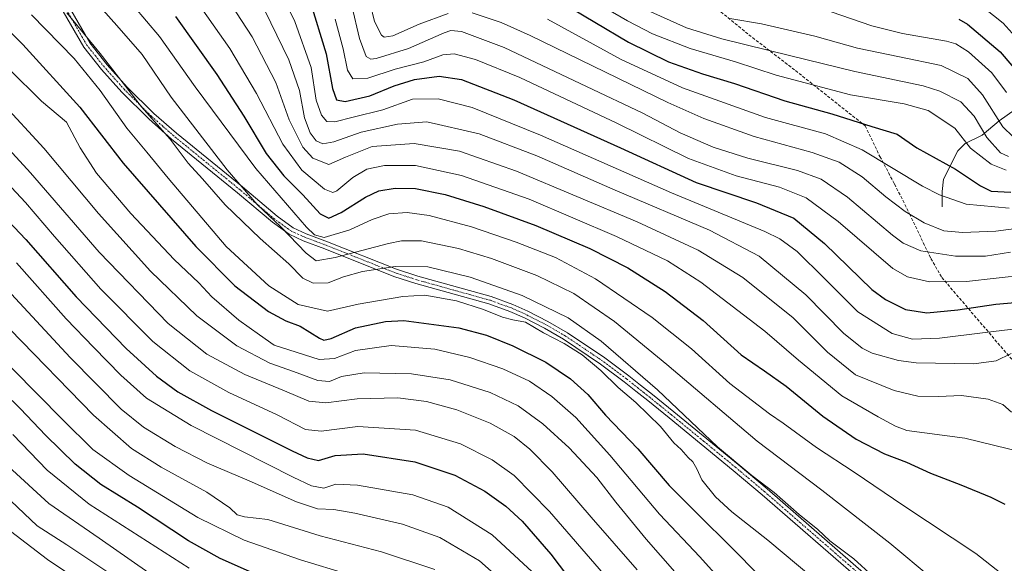
# Model space of a CAD drawing. Units: metres. Extents: x 620401 to 623835, y 4768821 to 4771195.
# Drawn here: x 621789 to 622113, y 4769444 to 4769623 of the extents above; entities that cross this region are included whole.
import ezdxf

# ---------------------------------------------------------------- set-up
doc = ezdxf.new("R2010")
doc.units = ezdxf.units.M
doc.header["$MEASUREMENT"] = 0
doc.linetypes.add('TRAZO_Y_PUNTO', pattern=[1, 0.5, -0.25, 0, -0.25])
doc.linetypes.add('TRAZOSX2', pattern=[1.5, 1, -0.5])
for name, color, linetype, lineweight in [('Camino', 19, 'Continuous', 0), ('Camino Cxs', 19, 'Continuous', 0), ('Camino eje', 39, 'TRAZO_Y_PUNTO', 13), ('Corriente natural lineal', 142, 'Continuous', 13), ('Curva de nivel maestra', 36, 'Continuous', 30), ('Curva de nivel normal', 36, 'Continuous', 0), ('Senda', 19, 'TRAZOSX2', 0)]:
    doc.layers.add(name, color=color, linetype=linetype, lineweight=lineweight)

# ---------------------------------------------------------------- blocks, each defined once
blk = doc.blocks.new('*U171')
at = {"layer": 'Curva de nivel normal', "color": 36, "linetype": 'Continuous', "lineweight": 0}
blk.add_polyline3d([(621785.69, 4769520.69, 915), (621813.28, 4769492.33, 915), (621825.83, 4769481.34, 915), (621835.6, 4769475.25, 915), (621850.61, 4769466.98, 915), (621858.21, 4769461.85, 915), (621860.7, 4769459.55, 915), (621863.06, 4769458.9, 915), (621870.8, 4769457.98, 915), (621888, 4769452.55, 915), (621908.24, 4769447.34, 915), (621925.79, 4769441.53, 915)], dxfattribs=at)
blk = doc.blocks.new('*U177')
at = {"layer": 'Curva de nivel normal', "color": 36, "linetype": 'Continuous', "lineweight": 0}
blk.add_polyline3d([(621778.15, 4769587.8, 890), (621792.57, 4769572.26, 890), (621815.2, 4769546.12, 890), (621837.87, 4769522.54, 890), (621850.63, 4769512.51, 890), (621863.22, 4769505.73, 890), (621876.3, 4769500.33, 890), (621884.22, 4769496.92, 890), (621889.88, 4769496.47, 890), (621900.23, 4769497.72, 890), (621913.54, 4769498.02, 890), (621923.09, 4769496.85, 890), (621933.09, 4769494.07, 890), (621944.06, 4769489.77, 890), (621951.95, 4769485.28, 890), (621957.14, 4769481.17, 890), (621964.44, 4769473.66, 890), (621977.35, 4769458.74, 890), (621992.46, 4769441.4, 890)], dxfattribs=at)
blk = doc.blocks.new('*U178')
at = {"layer": 'Curva de nivel normal', "color": 36, "linetype": 'Continuous', "lineweight": 0}
blk.add_polyline3d([(621774.12, 4769580.33, 895), (621790.92, 4769562.4, 895), (621800.44, 4769551.19, 895), (621815.73, 4769533.9, 895), (621832.89, 4769516.65, 895), (621845.02, 4769507.01, 895), (621857.88, 4769499.82, 895), (621873.8, 4769492.45, 895), (621883.18, 4769487.6, 895), (621888.34, 4769487.09, 895), (621900.44, 4769488.66, 895), (621919.43, 4769487.44, 895), (621934.22, 4769482.87, 895), (621944.66, 4769477.62, 895), (621951.9, 4769472.5, 895), (621963.54, 4769460.56, 895), (621981.39, 4769440.12, 895)], dxfattribs=at)
blk = doc.blocks.new('*U181')
at = {"layer": 'Curva de nivel normal', "color": 36, "linetype": 'Continuous', "lineweight": 0}
blk.add_polyline3d([(621783.44, 4769535.34, 910), (621805.64, 4769511.38, 910), (621822.43, 4769494.34, 910), (621829.76, 4769488.42, 910), (621840.24, 4769481.99, 910), (621850.83, 4769476.55, 910), (621864.63, 4769470.71, 910), (621880.25, 4769463.76, 910), (621887.11, 4769461.53, 910), (621892.51, 4769461.28, 910), (621899.45, 4769460.1, 910), (621915.09, 4769456.38, 910), (621927.43, 4769452, 910), (621940.49, 4769444.36, 910), (621949.3, 4769436.59, 910)], dxfattribs=at)
blk = doc.blocks.new('*U184')
at = {"layer": 'Curva de nivel normal', "color": 36, "linetype": 'Continuous', "lineweight": 0}
blk.add_polyline3d([(621787.88, 4769542.59, 905), (621804.26, 4769524.1, 905), (621813.47, 4769514.65, 905), (621822.29, 4769505.53, 905), (621830.73, 4769497.94, 905), (621845.44, 4769488.95, 905), (621879.1, 4769471.92, 905), (621885.17, 4769469.11, 905), (621889.19, 4769468.25, 905), (621893.16, 4769469.58, 905), (621900.3, 4769469.3, 905), (621918.51, 4769466.15, 905), (621930.2, 4769462.05, 905), (621944.72, 4769452.91, 905), (621957.86, 4769440.71, 905)], dxfattribs=at)
blk = doc.blocks.new('*U185')
at = {"layer": 'Curva de nivel normal', "color": 36, "linetype": 'Continuous', "lineweight": 0}
blk.add_polyline3d([(621817.67, 4769440.85, 940), (621804.47, 4769449.65, 940), (621794.74, 4769455.93, 940), (621783.96, 4769466.14, 940)], dxfattribs=at)
blk = doc.blocks.new('*U196')
at = {"layer": 'Curva de nivel normal', "color": 36, "linetype": 'Continuous', "lineweight": 0}
blk.add_polyline3d([(621844.79, 4769441.95, 930), (621811.9, 4769463, 930), (621798.05, 4769474.24, 930), (621786.77, 4769485.95, 930)], dxfattribs=at)
blk = doc.blocks.new('*U206')
at = {"layer": 'Curva de nivel normal', "color": 36, "linetype": 'Continuous', "lineweight": 0}
blk.add_polyline3d([(621897.43, 4769439.82, 920), (621881.48, 4769444.68, 920), (621862.98, 4769451.14, 920), (621847.66, 4769458.6, 920), (621825.1, 4769472.47, 920), (621813.13, 4769481.04, 920), (621803.09, 4769490.93, 920), (621778.36, 4769515.89, 920)], dxfattribs=at)
blk = doc.blocks.new('*U207')
at = {"layer": 'Curva de nivel normal', "color": 36, "linetype": 'Continuous', "lineweight": 0}
blk.add_polyline3d([(621812.92, 4769434.9, 945), (621798.16, 4769444.79, 945), (621785.95, 4769454.12, 945)], dxfattribs=at)
blk = doc.blocks.new('*U211')
at = {"layer": 'Curva de nivel normal', "color": 36, "linetype": 'Continuous', "lineweight": 0}
blk.add_polyline3d([(621836.3, 4769437.08, 935), (621815.18, 4769451.84, 935), (621798.57, 4769463.19, 935), (621785.27, 4769475.47, 935)], dxfattribs=at)
blk = doc.blocks.new('*U221')
at = {"layer": 'Curva de nivel normal', "color": 36, "linetype": 'Continuous', "lineweight": 0}
blk.add_polyline3d([(621782.96, 4769595.46, 885), (621796.89, 4769580.39, 885), (621814.9, 4769558.79, 885), (621832.14, 4769539.84, 885), (621847.34, 4769525.1, 885), (621860.52, 4769515.16, 885), (621871.46, 4769509.51, 885), (621879.2, 4769506.72, 885), (621887.26, 4769503.74, 885), (621891.06, 4769503.4, 885), (621895, 4769505.14, 885), (621902.48, 4769506.34, 885), (621918.14, 4769505.99, 885), (621930.82, 4769504, 885), (621944.02, 4769499.88, 885), (621953.2, 4769495.39, 885), (621961.36, 4769489.55, 885), (621970.06, 4769481.59, 885), (621979.16, 4769471.85, 885), (621985.39, 4769463.63, 885), (621995.46, 4769451.47, 885), (622004.91, 4769440.71, 885)], dxfattribs=at)
blk = doc.blocks.new('*U237')
at = {"layer": 'Curva de nivel maestra', "color": 36, "linetype": 'Continuous', "lineweight": 30}
blk.add_polyline3d([(621771.89, 4769570.39, 900), (621790.96, 4769550.21, 900), (621807.55, 4769531.4, 900), (621824.02, 4769514.28, 900), (621834.04, 4769505.22, 900), (621841.05, 4769500.09, 900), (621852.19, 4769493.87, 900), (621878.76, 4769480.59, 900), (621883.67, 4769478.28, 900), (621887.43, 4769477.46, 900), (621892.93, 4769479.02, 900), (621902.12, 4769479.62, 900), (621919.25, 4769477.01, 900), (621932.42, 4769472.55, 900), (621942.24, 4769467.34, 900), (621949.21, 4769462.4, 900), (621954.6, 4769457.46, 900), (621963.97, 4769446.5, 900), (621978.44, 4769427.56, 900)], dxfattribs=at)
blk = doc.blocks.new('*U246')
at = {"layer": 'Curva de nivel maestra', "color": 36, "linetype": 'Continuous', "lineweight": 30}
blk.add_polyline3d([(621866.64, 4769440, 925), (621855, 4769445.08, 925), (621844.57, 4769450.93, 925), (621827.8, 4769462, 925), (621815.76, 4769469.48, 925), (621807.24, 4769476.24, 925), (621797.46, 4769485.76, 925), (621789.28, 4769494.46, 925), (621772.92, 4769510.36, 925)], dxfattribs=at)

msp = doc.modelspace()

# ---------------------------------------------------------------- linework, layer by layer
at = {"layer": 'Camino', "color": 19, "linetype": 'Continuous', "lineweight": 0}
for points in [[(621802.17, 4769632.34, 862.95), (621810.65, 4769617.61, 864.54), (621812.14, 4769615.01, 865.23), (621817.84, 4769607.86, 865.69), (621824.44, 4769600.49, 864.92), (621833.23, 4769591.79, 864.46), (621840.67, 4769585.24, 863.62), (621862.4, 4769567.58, 859.4), (621873.79, 4769557.89, 858.36), (621879.05, 4769554.14, 857.7), (621883.4, 4769552.12, 856.24), (621890.41, 4769549.52, 856.38), (621913.13, 4769540.45, 865.71), (621920.2, 4769538.15, 867.5), (621944.35, 4769531.41, 867.42), (621951.46, 4769528.84, 867.43), (621956.42, 4769526.64, 868.38), (621963.07, 4769523.24, 868.32), (621969.5, 4769519.5, 867.58), (621981.78, 4769511.25, 867.95), (621989.7, 4769505.3, 866.69), (621993.61, 4769502.23, 866.56), (621997.49, 4769499.13, 866.65), (622004.55, 4769493.43, 866.27), (622025.75, 4769476.08, 864.95), (622035.32, 4769468.04, 864.93), (622067.97, 4769439.65, 865.45)], [(622066.31, 4769437.78, 866.38), (622033.69, 4769466.14, 865.97), (622024.15, 4769474.15, 866.28), (622002.97, 4769491.49, 867.8), (621995.93, 4769497.18, 868.27), (621992.05, 4769500.27, 868.06), (621988.17, 4769503.32, 868.26), (621980.33, 4769509.21, 869.13), (621968.17, 4769517.38, 869.25), (621961.87, 4769521.04, 869.77), (621955.34, 4769524.38, 869.89), (621950.53, 4769526.52, 868.97), (621943.59, 4769529.03, 869.25), (621919.48, 4769535.76, 868.39), (621912.28, 4769538.1, 867.21), (621889.52, 4769547.19, 858.25), (621882.44, 4769549.81, 858.88), (621877.79, 4769551.97, 860.18), (621872.25, 4769555.92, 860.63), (621860.8, 4769565.65, 861.28), (621839.06, 4769583.33, 864.66), (621831.52, 4769589.96, 865.61), (621822.63, 4769598.76, 866.21), (621815.93, 4769606.24, 867.15), (621810.07, 4769613.6, 867.05), (621800.09, 4769630.94, 864.12)]]:
    msp.add_polyline3d(points, dxfattribs=at)
at = {"layer": 'Camino Cxs', "color": 19, "linetype": 'Continuous', "lineweight": 0}
for points in [[(621802.17, 4769632.34, 862.95), (621810.65, 4769617.61, 864.54), (621812.14, 4769615.01, 865.23), (621817.84, 4769607.86, 865.69), (621824.44, 4769600.49, 864.92), (621833.23, 4769591.79, 864.46), (621840.67, 4769585.24, 863.62), (621862.4, 4769567.58, 859.4), (621873.79, 4769557.89, 858.36), (621879.05, 4769554.14, 857.7), (621883.4, 4769552.12, 856.24), (621890.41, 4769549.52, 856.38), (621913.13, 4769540.45, 865.71), (621920.2, 4769538.15, 867.5), (621944.35, 4769531.41, 867.42), (621951.46, 4769528.84, 867.43), (621956.42, 4769526.64, 868.38), (621963.07, 4769523.24, 868.32), (621969.5, 4769519.5, 867.58), (621981.78, 4769511.25, 867.95), (621989.7, 4769505.3, 866.69), (621993.61, 4769502.23, 866.56), (621997.49, 4769499.13, 866.65), (622004.55, 4769493.43, 866.27), (622025.75, 4769476.08, 864.95), (622035.32, 4769468.04, 864.93), (622067.97, 4769439.65, 865.45)], [(622066.31, 4769437.78, 866.38), (622033.69, 4769466.14, 865.97), (622024.15, 4769474.15, 866.28), (622002.97, 4769491.49, 867.8), (621995.93, 4769497.18, 868.27), (621992.05, 4769500.27, 868.06), (621988.17, 4769503.32, 868.26), (621980.33, 4769509.21, 869.13), (621968.17, 4769517.38, 869.25), (621961.87, 4769521.04, 869.77), (621955.34, 4769524.38, 869.89), (621950.53, 4769526.52, 868.97), (621943.59, 4769529.03, 869.25), (621919.48, 4769535.76, 868.39), (621912.28, 4769538.1, 867.21), (621889.52, 4769547.19, 858.25), (621882.44, 4769549.81, 858.88), (621877.79, 4769551.97, 860.18), (621872.25, 4769555.92, 860.63), (621860.8, 4769565.65, 861.28), (621839.06, 4769583.33, 864.66), (621831.52, 4769589.96, 865.61), (621822.63, 4769598.76, 866.21), (621815.93, 4769606.24, 867.15), (621810.07, 4769613.6, 867.05), (621800.09, 4769630.94, 864.12)]]:
    msp.add_polyline3d(points, dxfattribs=at)
at = {"layer": 'Camino eje', "color": 39, "linetype": 'TRAZO_Y_PUNTO', "lineweight": 13}
msp.add_polyline3d([(622067.14, 4769438.72, 865.93), (622034.51, 4769467.09, 865.44), (622024.95, 4769475.12, 865.61), (622014.35, 4769483.79, 866.08), (622003.76, 4769492.46, 867.06), (622000.24, 4769495.31, 867.16), (621996.71, 4769498.16, 867.54), (621994.77, 4769499.71, 867.49), (621992.83, 4769501.25, 867.3), (621988.94, 4769504.31, 867.48), (621981.06, 4769510.23, 868.53), (621968.84, 4769518.44, 868.46), (621962.47, 4769522.14, 869.07), (621955.88, 4769525.51, 869.14), (621953.48, 4769526.58, 868.61), (621951, 4769527.68, 868.21), (621943.97, 4769530.22, 868.33), (621919.84, 4769536.96, 867.94), (621912.71, 4769539.28, 866.53), (621889.97, 4769548.36, 857.54), (621886.46, 4769549.66, 856.8), (621882.92, 4769550.97, 857.58), (621878.42, 4769553.06, 858.99), (621873.02, 4769556.91, 859.5), (621867.3, 4769561.77, 859.35), (621861.6, 4769566.62, 860.4), (621850.74, 4769575.45, 862.62), (621839.87, 4769584.29, 864.11), (621836.15, 4769587.56, 864.78), (621832.38, 4769590.88, 865.03), (621823.54, 4769599.63, 865.51), (621816.89, 4769607.05, 866.43), (621814.04, 4769610.63, 866.39), (621811.11, 4769614.31, 866.1), (621810.39, 4769615.56, 865.82), (621809.64, 4769616.86, 865.56), (621801.13, 4769631.64, 863.43)], dxfattribs=at)
at = {"layer": 'Corriente natural lineal', "color": 142, "linetype": 'Continuous', "lineweight": 13}
msp.add_polyline3d([(622093, 4769561, 806.14), (622092.96, 4769566.07, 803.86), (622093.46, 4769570.13, 802.01), (622098.08, 4769579.47, 796.89), (622100.54, 4769581.86, 795.31), (622106.16, 4769584.68, 789.63), (622111.78, 4769589.4, 784), (622117, 4769593.11, 779.55), (622122.3, 4769598.33, 775.01), (622124.73, 4769602.1, 772.73), (622126.5, 4769607.2, 769.35), (622128.46, 4769615.23, 766.43), (622129.02, 4769620.01, 764.14), (622128.83, 4769630.25, 759.48)], dxfattribs=at)
at = {"layer": 'Curva de nivel maestra', "color": 36, "linetype": 'Continuous', "lineweight": 30}
for points in [[(621884.6, 4769629, 825), (621889.97, 4769611.39, 825), (621892.04, 4769600, 825), (621893.43, 4769596.27, 825), (621896.24, 4769595.75, 825), (621904.41, 4769597.58, 825), (621912.4, 4769600.89, 825), (621919.14, 4769602.98, 825), (621927.22, 4769604.06, 825), (621934.52, 4769602.94, 825), (621951.82, 4769596.24, 825), (621986.94, 4769580.46, 825), (622011.95, 4769569.08, 825), (622031.76, 4769562.33, 825), (622044.12, 4769557.24, 825), (622054.16, 4769548.98, 825), (622069.84, 4769533.81, 825), (622074.34, 4769530.45, 825), (622080.94, 4769527.16, 825), (622087.87, 4769526.11, 825), (622098.13, 4769527.04, 825), (622110.67, 4769528.96, 825), (622129.62, 4769530.6, 825)], [(621967.4, 4769628.49, 800), (621989.56, 4769615.26, 800), (622002.78, 4769608.83, 800), (622014.02, 4769604.88, 800), (622024.59, 4769601.71, 800), (622041.1, 4769595.94, 800), (622056.59, 4769591.66, 800), (622069.76, 4769587.53, 800), (622078.1, 4769584.92, 800), (622084.66, 4769580.48, 800), (622097.35, 4769573.39, 800), (622105.61, 4769567.9, 800), (622109.1, 4769566.18, 800), (622115.65, 4769565.83, 800)], [(621777.52, 4769627.02, 875), (621790.02, 4769614.52, 875), (621808.78, 4769593.89, 875), (621823.11, 4769575.36, 875), (621846.99, 4769547.96, 875), (621859.87, 4769535.01, 875), (621871, 4769526.5, 875), (621876.73, 4769523.41, 875), (621881.43, 4769521.73, 875), (621887.76, 4769517.74, 875), (621889.16, 4769517.12, 875), (621891.65, 4769517.64, 875), (621899.66, 4769521.15, 875), (621909.51, 4769523.27, 875), (621915.57, 4769523.56, 875), (621933.71, 4769521.16, 875), (621942.85, 4769518.77, 875), (621951.46, 4769515.24, 875), (621962.36, 4769509.79, 875), (621970.44, 4769504.36, 875), (621976.24, 4769499.12, 875), (621982.04, 4769492.36, 875), (621992.71, 4769481.23, 875), (622002.97, 4769469.2, 875), (622009.6, 4769462.62, 875), (622026.42, 4769445.91, 875), (622047.71, 4769423.92, 875)], [(622098.44, 4769622.91, 775), (622101.36, 4769621.22, 775), (622112.06, 4769612.07, 775), (622119.08, 4769603.88, 775), (622122.13, 4769599.19, 775), (622124.96, 4769597.8, 775), (622128.45, 4769598.12, 775), (622132.39, 4769601.39, 775), (622141.54, 4769612.6, 775), (622151.34, 4769622.08, 775), (622158.27, 4769626.07, 775)], [(621840.33, 4769623.72, 850), (621853.98, 4769604.67, 850), (621862.81, 4769590.94, 850), (621870.21, 4769578.6, 850), (621875.99, 4769571.27, 850), (621882.26, 4769564.98, 850), (621888.01, 4769558.74, 850), (621890.91, 4769557.33, 850), (621894.94, 4769559.16, 850), (621902.93, 4769564.25, 850), (621907.35, 4769566.27, 850), (621912.76, 4769567.11, 850), (621919.43, 4769567.02, 850), (621929.16, 4769565.03, 850), (621941.98, 4769561.16, 850), (621959.03, 4769554.88, 850), (621976.86, 4769547.32, 850), (621989.43, 4769540.87, 850), (622001.68, 4769533.12, 850), (622014.18, 4769523.54, 850), (622026.7, 4769512.23, 850), (622034.4, 4769507.02, 850), (622041.59, 4769501.92, 850), (622053.62, 4769492.07, 850), (622064.63, 4769484.41, 850), (622074, 4769479.63, 850), (622081.16, 4769476.9, 850), (622089.1, 4769473.28, 850), (622099.07, 4769469.43, 850), (622109.06, 4769465.32, 850), (622113.6, 4769463.05, 850)]]:
    msp.add_polyline3d(points, dxfattribs=at)
at = {"layer": 'Curva de nivel normal', "color": 36, "linetype": 'Continuous', "lineweight": 0}
for points in [[(621871.72, 4769638.44, 830), (621879.69, 4769622.06, 830), (621884.98, 4769606.88, 830), (621886.7, 4769596.21, 830), (621888.39, 4769591.24, 830), (621890.23, 4769589.08, 830), (621892.82, 4769588.99, 830), (621898.87, 4769590.6, 830), (621908.65, 4769593.02, 830), (621918.38, 4769596.44, 830), (621926.84, 4769596.56, 830), (621938.05, 4769593.72, 830), (621960.57, 4769584.62, 830), (622003.76, 4769565.68, 830), (622034.5, 4769552.93, 830), (622039.51, 4769550.45, 830), (622045.24, 4769546.24, 830), (622054.09, 4769537.55, 830), (622065.19, 4769526.39, 830), (622076.44, 4769519.3, 830), (622083.24, 4769517.42, 830), (622092.08, 4769517.75, 830), (622107.11, 4769519.55, 830), (622123.62, 4769521.62, 830)], [(621960.4, 4769639.1, 795), (621989.32, 4769622.28, 795), (621997.53, 4769618.07, 795), (622009.93, 4769613.15, 795), (622024.91, 4769608.77, 795), (622038.29, 4769604.41, 795), (622062.74, 4769597.9, 795), (622080.49, 4769594.96, 795), (622088.39, 4769592.74, 795), (622097.12, 4769586.93, 795), (622102.29, 4769580.39, 795), (622109.13, 4769575.06, 795), (622114.04, 4769573.06, 795)], [(621808.12, 4769635.28, 860), (621820.96, 4769620.79, 860), (621829.34, 4769611.18, 860), (621838.95, 4769597.2, 860), (621857.36, 4769573.19, 860), (621867.2, 4769561.79, 860), (621875.09, 4769554.4, 860), (621883.37, 4769545.76, 860), (621886.68, 4769543.22, 860), (621892.94, 4769544.35, 860), (621910.57, 4769548.97, 860), (621914.84, 4769549.84, 860), (621921.34, 4769549.85, 860), (621933.57, 4769547.32, 860), (621944.41, 4769544.01, 860), (621959.45, 4769538.36, 860), (621971.6, 4769532.4, 860), (621985.02, 4769523.18, 860), (622002.26, 4769509.04, 860), (622032, 4769483.74, 860), (622053.27, 4769467.64, 860), (622075.76, 4769450.17, 860), (622089.64, 4769438.52, 860)], [(621847.27, 4769628.78, 845), (621858.28, 4769613.17, 845), (621867.04, 4769598.4, 845), (621875.72, 4769581.61, 845), (621881.91, 4769573.14, 845), (621889.46, 4769566.86, 845), (621892.22, 4769565.69, 845), (621893.45, 4769566.27, 845), (621898.81, 4769570.66, 845), (621903.37, 4769573.46, 845), (621909.15, 4769574.67, 845), (621919.47, 4769574.68, 845), (621934.61, 4769571.38, 845), (621956.89, 4769563.52, 845), (621985.64, 4769551.19, 845), (622002.41, 4769543.25, 845), (622013.44, 4769536.16, 845), (622034.56, 4769520.09, 845), (622045.6, 4769510.5, 845), (622059.9, 4769498.7, 845), (622071.85, 4769491.78, 845), (622077.55, 4769488.69, 845), (622081.27, 4769487.33, 845), (622100.41, 4769484.77, 845), (622119.76, 4769480.09, 845)], [(621856.93, 4769630.43, 840), (621865.54, 4769617.08, 840), (621873.42, 4769602.03, 840), (621877.73, 4769589.63, 840), (621882.29, 4769580.72, 840), (621885.53, 4769577.07, 840), (621890.9, 4769574.92, 840), (621896.38, 4769577.35, 840), (621905.1, 4769580.85, 840), (621918.98, 4769581.92, 840), (621933.93, 4769579.35, 840), (621952.68, 4769572.78, 840), (621992.49, 4769556.02, 840), (622012.61, 4769546.72, 840), (622027.24, 4769537.76, 840), (622043.9, 4769524.43, 840), (622055.22, 4769513.09, 840), (622064.39, 4769505.68, 840), (622077.11, 4769500.52, 840), (622084.92, 4769498.65, 840), (622091.81, 4769498.54, 840), (622099.34, 4769498.88, 840), (622108.13, 4769497.67, 840), (622112.95, 4769495.83, 840), (622115.8, 4769493.36, 840)], [(621989.4, 4769628.63, 790), (622008.68, 4769619.97, 790), (622020.4, 4769616.4, 790), (622043.08, 4769610.82, 790), (622064.17, 4769605.57, 790), (622086.73, 4769600.93, 790), (622092.23, 4769599.13, 790), (622099.12, 4769595.56, 790), (622103.48, 4769590.86, 790), (622107.72, 4769583.82, 790), (622112.22, 4769578.85, 790), (622114.84, 4769577.63, 790)], [(622104.05, 4769628.68, 770), (622113.04, 4769621.57, 770), (622117, 4769617.2, 770), (622120.33, 4769612.6, 770), (622124.25, 4769608.4, 770), (622126.57, 4769607.16, 770), (622130, 4769609.22, 770), (622138.33, 4769618.94, 770), (622147.1, 4769628.15, 770)], [(622076.41, 4769433.61, 865), (622063.82, 4769445, 865), (622055.93, 4769450.9, 865), (622052.04, 4769454.66, 865), (622045.9, 4769459.62, 865), (622037.6, 4769466.88, 865), (622030.2, 4769472.42, 865), (622018.98, 4769481.94, 865), (621999.13, 4769500.66, 865), (621980.57, 4769516.77, 865), (621969.73, 4769524.4, 865), (621954.52, 4769531.81, 865), (621937.43, 4769537.87, 865), (621923.5, 4769541.21, 865), (621912.73, 4769541.37, 865), (621901.99, 4769539.67, 865), (621895.71, 4769537.96, 865), (621890.66, 4769535.96, 865), (621885.69, 4769535.9, 865), (621882.29, 4769537.53, 865), (621877.7, 4769542.26, 865), (621868.25, 4769550.57, 865), (621856.7, 4769561.64, 865), (621849.2, 4769570.22, 865), (621844.47, 4769575.4, 865), (621838.62, 4769583.32, 865), (621829.12, 4769593.94, 865), (621815.46, 4769611.57, 865), (621809.99, 4769618.19, 865), (621804.56, 4769624.92, 865)], [(621826.51, 4769627.25, 855), (621835.04, 4769617.14, 855), (621846.8, 4769600.53, 855), (621866.81, 4769573.67, 855), (621883.51, 4769554.35, 855), (621886.09, 4769551.77, 855), (621889.34, 4769550.92, 855), (621897.76, 4769553.44, 855), (621905.09, 4769556.88, 855), (621910.66, 4769558.74, 855), (621916.62, 4769559.18, 855), (621923.96, 4769558.16, 855), (621937.88, 4769554.39, 855), (621952.58, 4769549.42, 855), (621965.5, 4769544.3, 855), (621978.73, 4769537.24, 855), (621997.39, 4769524.56, 855), (622010.32, 4769514.25, 855), (622023.05, 4769502.8, 855), (622036.07, 4769492.74, 855), (622040.62, 4769489.76, 855), (622051.61, 4769481.75, 855), (622063.92, 4769473.6, 855), (622080.32, 4769462.53, 855), (622104.09, 4769446.78, 855), (622125.75, 4769429.77, 855)], [(621869.77, 4769625.71, 835), (621877.71, 4769609.49, 835), (621881.22, 4769599.35, 835), (621882.86, 4769590.37, 835), (621884.65, 4769585.36, 835), (621886.73, 4769582.73, 835), (621888.86, 4769581.72, 835), (621892.48, 4769582.46, 835), (621901.52, 4769585.62, 835), (621913.43, 4769588.24, 835), (621923.12, 4769589, 835), (621940.42, 4769585.06, 835), (621959.4, 4769577.85, 835), (621985.25, 4769566.54, 835), (622016.31, 4769553.28, 835), (622032.7, 4769544.72, 835), (622048.01, 4769532, 835), (622060.5, 4769519.34, 835), (622066.58, 4769514.43, 835), (622069.85, 4769512.79, 835), (622078.61, 4769510.34, 835), (622084.41, 4769509.6, 835), (622103.41, 4769509.32, 835), (622110.74, 4769510.31, 835), (622115.74, 4769512.72, 835)], [(621898.44, 4769627.22, 815), (621900.93, 4769616.54, 815), (621903.11, 4769610.56, 815), (621904.75, 4769609.63, 815), (621906.49, 4769609.9, 815), (621917.12, 4769613.23, 815), (621928.91, 4769618.32, 815), (621931.06, 4769619.08, 815), (621934.6, 4769618.78, 815), (621948.68, 4769613.52, 815), (621975.8, 4769600.65, 815), (621994.34, 4769591.83, 815), (622006.66, 4769585.42, 815), (622017.48, 4769580.64, 815), (622028.88, 4769577.06, 815), (622045.26, 4769572.98, 815), (622053.12, 4769570.14, 815), (622061.76, 4769564.15, 815), (622076.58, 4769551.62, 815), (622080.14, 4769549.01, 815), (622085.91, 4769546.51, 815), (622097.32, 4769544.7, 815), (622107.27, 4769544.8, 815), (622115.5, 4769546.04, 815)], [(621904.46, 4769627.97, 810), (621905.87, 4769622.13, 810), (621908.22, 4769617.61, 810), (621909.11, 4769616.97, 810), (621911.96, 4769617.38, 810), (621920.6, 4769621.16, 810), (621930.14, 4769624.69, 810)], [(621938.14, 4769624.98, 810), (621947.63, 4769621.78, 810), (621957.19, 4769617.44, 810), (622002.57, 4769595.37, 810), (622014.38, 4769590.12, 810), (622031.01, 4769584.14, 810), (622050.15, 4769578.97, 810), (622059.05, 4769575.73, 810), (622066.63, 4769570.85, 810), (622074.41, 4769564.34, 810), (622080.83, 4769559.42, 810), (622087.01, 4769555.69, 810), (622093.57, 4769553.14, 810), (622099.66, 4769552.52, 810), (622110.68, 4769552.99, 810), (622119.03, 4769554.04, 810)], [(622056.4, 4769625.25, 780), (622069.83, 4769620.68, 780), (622079.92, 4769618.12, 780), (622094.41, 4769615.58, 780), (622097.51, 4769614.69, 780), (622101.68, 4769612.08, 780), (622109.29, 4769605.12, 780), (622114.19, 4769598.72, 780)], [(621792.87, 4769624.3, 870), (621806.91, 4769609.86, 870), (621815.47, 4769599.3, 870), (621824.26, 4769586.97, 870), (621830.91, 4769579.07, 870), (621837.95, 4769570.45, 870), (621856.97, 4769547.94, 870), (621871.04, 4769534.99, 870), (621880.73, 4769528.87, 870), (621890.44, 4769526.58, 870), (621900.56, 4769528.89, 870), (621915.21, 4769531.47, 870), (621922.54, 4769531.85, 870), (621932.9, 4769530.03, 870), (621941.85, 4769527.2, 870), (621948.13, 4769524.66, 870), (621951.46, 4769523.82, 870), (621955.62, 4769523.04, 870), (621961.57, 4769519.48, 870), (621968.42, 4769515.95, 870), (621974.32, 4769512.29, 870), (621980.54, 4769507.07, 870), (621986.24, 4769501.43, 870), (621992.05, 4769496.58, 870), (622000.16, 4769488.58, 870), (622004.54, 4769483.29, 870), (622007, 4769481.08, 870), (622009.26, 4769478.45, 870), (622010.8, 4769476.99, 870), (622012.17, 4769474.7, 870), (622013.79, 4769470.99, 870), (622018.22, 4769465.42, 870), (622023.64, 4769460.5, 870), (622035.56, 4769451.12, 870), (622055.1, 4769434.74, 870)], [(622120.54, 4769538.58, 820), (622101.02, 4769536.42, 820), (622088.75, 4769536.26, 820), (622081.5, 4769537.93, 820), (622076.72, 4769540.72, 820), (622058.7, 4769556.22, 820), (622048.16, 4769564.01, 820), (622039.35, 4769567.5, 820), (622025.1, 4769571.24, 820), (622009.42, 4769576.98, 820), (621985.75, 4769588.58, 820), (621953.76, 4769603.58, 820), (621939.18, 4769609.53, 820), (621932.15, 4769611.42, 820), (621928.39, 4769611.14, 820), (621922.15, 4769608.85, 820), (621912.76, 4769606.35, 820), (621903.68, 4769603.43, 820), (621898.78, 4769603.18, 820), (621896.99, 4769606.06, 820), (621895.6, 4769613.12, 820), (621892.93, 4769622.82, 820)], [(622115.1, 4769560.59, 805), (622100.88, 4769561.85, 805), (622092.08, 4769564.93, 805), (622086.54, 4769567.82, 805), (622066.65, 4769579.84, 805), (622054.57, 4769585.03, 805), (622034.74, 4769590.5, 805), (622007.35, 4769600.2, 805), (621987.22, 4769609.61, 805), (621962.92, 4769622.89, 805)], [(622023.05, 4769623.08, 785), (622033.39, 4769621.37, 785), (622050.97, 4769617.3, 785), (622065.05, 4769613.34, 785), (622078.9, 4769610.39, 785), (622092.62, 4769607.64, 785), (622101.4, 4769603.26, 785), (622106.28, 4769597.95, 785), (622112.93, 4769587.36, 785), (622116.33, 4769584.09, 785)], [(621785.47, 4769606.36, 880), (621796.14, 4769595.86, 880), (621804.37, 4769588.87, 880), (621808.87, 4769580.45, 880), (621814.25, 4769572.07, 880), (621825.65, 4769558.79, 880), (621839.88, 4769543.71, 880), (621847.98, 4769536.01, 880), (621852.35, 4769531.31, 880), (621861.24, 4769523.62, 880), (621868.02, 4769518.88, 880), (621872.8, 4769515.38, 880), (621887.66, 4769510.7, 880), (621892.67, 4769511.07, 880), (621899.66, 4769513.69, 880), (621911.43, 4769515.36, 880), (621925.82, 4769514.12, 880), (621937.34, 4769511.41, 880), (621948.22, 4769507.62, 880), (621956.95, 4769503.52, 880), (621964.34, 4769498.53, 880), (621972.24, 4769491.56, 880), (621983.45, 4769479.18, 880), (621999.86, 4769459.72, 880), (622013.14, 4769445.66, 880), (622025.7, 4769431.65, 880)]]:
    msp.add_polyline3d(points, dxfattribs=at)
at = {"layer": 'Senda', "color": 19, "linetype": 'TRAZOSX2', "lineweight": 0}
msp.add_polyline3d([(622016.59, 4769628.14, 784.01), (622029.28, 4769617.7, 787.22), (622044.63, 4769605.91, 793.11), (622067.63, 4769587.68, 800.58), (622072.45, 4769577.56, 804.67), (622077.29, 4769568.54, 806.79), (622082.22, 4769558.68, 809.85), (622089.25, 4769543.97, 815.63), (622092.84, 4769537.76, 819.49), (622116.05, 4769510.56, 835.73)], dxfattribs=at)

# ---------------------------------------------------------------- block references
at = {"layer": 'Curva de nivel maestra', "color": 36, "linetype": 'Continuous', "lineweight": 30}
for name in ['*U237', '*U246']:
    msp.add_blockref(name, (0, 0), dxfattribs=at)
at = {"layer": 'Curva de nivel normal', "color": 36, "linetype": 'Continuous', "lineweight": 0}
for name in ['*U221', '*U177', '*U178', '*U184', '*U181', '*U171', '*U206', '*U196', '*U211', '*U185', '*U207']:
    msp.add_blockref(name, (0, 0), dxfattribs=at)

doc.saveas('drawing.dxf')
